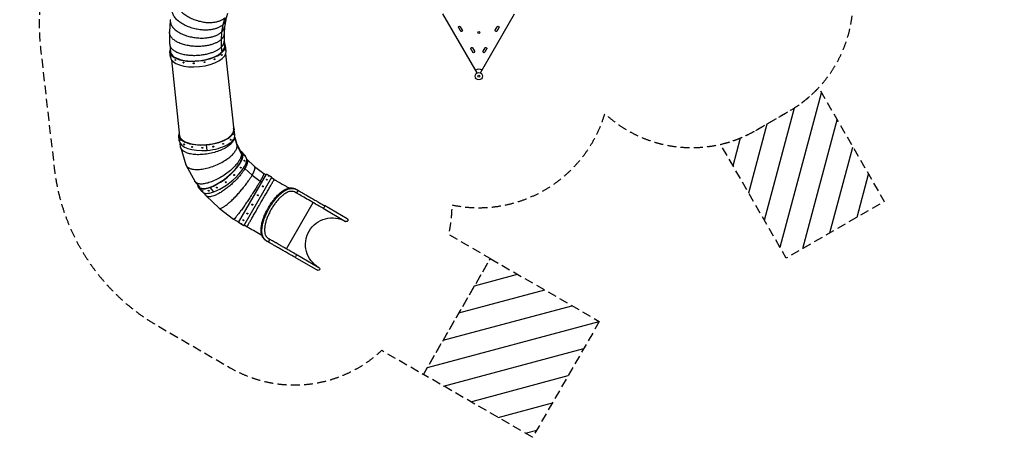
# Model space of a CAD drawing. Units: millimetres. Extents: x -7552 to 6975, y -8988 to 8045.
# Drawn here: x -7107 to 6975, y -8988 to -3016 of the extents above; entities that cross this region are included whole.
import ezdxf

# ---------------------------------------------------------------- set-up
doc = ezdxf.new("R2010")
doc.units = ezdxf.units.MM
doc.header["$LTSCALE"] = 20
doc.linetypes.add('HIDDEN', pattern=[9.525, 6.35, -3.175])
for name, color, linetype in [('2d', 230, 'Continuous'), ('CSA-No-EncroachmentZone', 20, 'HIDDEN'), ('CSA-No-EncroachmentZone_Hatch', 20, 'Continuous'), ('CSA-Safetyzone', 63, 'HIDDEN')]:
    doc.layers.add(name, color=color, linetype=linetype)

msp = doc.modelspace()

# ---------------------------------------------------------------- hatches: boundary and pattern name
at = {"layer": 'CSA-No-EncroachmentZone_Hatch'}
h = msp.add_hatch(dxfattribs=at)
h.set_pattern_fill('ANSI31', color=256, scale=100, angle=30)
h.set_pattern_definition([(75, (1230.23, -1021.82), (-306.681, 82.175), [])])
h.paths.add_polyline_path([(4319, -3989, -0.07402), (3897, -4324), (3419, -4600, -0.07402), (2918, -4798), (3857, -6425), (5259, -5616)])
h = msp.add_hatch(dxfattribs=at)
h.set_pattern_fill('ANSI31', color=256, scale=100, angle=-30)
h.set_pattern_definition([(15, (-375.84, -6432.14), (-82.175, 306.68), [])])
h.paths.add_polyline_path([(-376, -6432), (1183, -7332), (227, -8988), (-1332, -8088)])

# ---------------------------------------------------------------- linework, layer by layer
at = {"layer": '2d'}
for p, q in [((-4137, -2929), (-4162, -3024)), ((-566, -3776), (-1054, -2931)), ((-516, -3776), (-28, -2931)), ((-4953, -3026), (-4965, -3189)), ((-4202, -3088), (-4219, -3192)), ((-4175, -2988), (-4202, -3088)), ((-4161, -3018), (-4177, -3118)), ((-4965, -3198), (-4962, -3364)), ((-4219, -3192), (-4227, -3299)), ((-4177, -3113), (-4184, -3217)), ((-4184, -3213), (-4182, -3322)), ((-805, -3117), (-777, -3164)), ((-305, -3164), (-277, -3117)), ((-4961, -3371), (-4950, -3483)), ((-4227, -3299), (-4225, -3409)), ((-4182, -3318), (-4173, -3400)), ((-4952, -3550), (-4960, -3471)), ((-4225, -3409), (-4217, -3481)), ((-4156, -3466), (-4165, -3387)), ((-4162, -3505), (-4046, -4597)), ((-630, -3420), (-602, -3468)), ((-480, -3468), (-452, -3420)), ((-4938, -3588), (-4822, -4680)), ((-593, -3729), (-585, -3729)), ((-585, -3729), (-582, -3734)), ((-500, -3734), (-497, -3729)), ((-497, -3729), (-489, -3729)), ((-590, -3844), (-594, -3846)), ((-594, -3846), (-587, -3857)), ((-590, -3842), (-590, -3842)), ((-590, -3842), (-590, -3842)), ((-583, -3855), (-587, -3857)), ((-582, -3856), (-582, -3856)), ((-582, -3856), (-582, -3856)), ((-500, -3856), (-500, -3856)), ((-500, -3856), (-500, -3856)), ((-499, -3855), (-495, -3857)), ((-495, -3857), (-488, -3846)), ((-492, -3842), (-492, -3842)), ((-492, -3842), (-492, -3842)), ((-492, -3844), (-488, -3846)), ((-4029, -4663), (-4038, -4584)), ((-4825, -4747), (-4833, -4668)), ((-4806, -4832), (-4811, -4785)), ((-4034, -4701), (-3997, -4821)), ((-4032, -4696), (-4000, -4800)), ((-4803, -4846), (-4729, -5089)), ((-4426, -4884), (-4434, -4805)), ((-4002, -4794), (-3942, -4906)), ((-3997, -4821), (-3935, -4938)), ((-3945, -4901), (-3926, -4925)), ((-3890, -4954), (-3925, -4911)), ((-3935, -4938), (-3918, -4959)), ((-3873, -4976), (-3883, -4964)), ((-3861, -5007), (-3747, -5116)), ((-3859, -5009), (-3861, -5007)), ((-4724, -5101), (-4603, -5327)), ((-3885, -5144), (-3899, -5127)), ((-3885, -5144), (-3784, -5241)), ((-3748, -5116), (-3616, -5214)), ((-4597, -5336), (-4537, -5412)), ((-3979, -5918), (-3579, -5225)), ((-3902, -5962), (-3502, -5269)), ((-3784, -5241), (-3669, -5327)), ((-3669, -5327), (-3646, -5341)), ((-3616, -5214), (-3584, -5233)), ((-3502, -5269), (-3579, -5225)), ((-3466, -5301), (-3507, -5278)), ((-4499, -5475), (-4550, -5410)), ((-4332, -5479), (-4384, -5414)), ((-4441, -5532), (-4472, -5493)), ((-4438, -5536), (-4255, -5711)), ((-3292, -6293), (-2910, -5632)), ((-4254, -5712), (-4047, -5867)), ((-2769, -5713), (-2445, -5900)), ((-2423, -5862), (-2747, -5675)), ((-4047, -5867), (-3974, -5910)), ((-3902, -5962), (-3979, -5918)), ((-3856, -5978), (-3897, -5954)), ((-3173, -6413), (-2849, -6600)), ((-2827, -6562), (-3151, -6375))]:
    msp.add_line(p, q, dxfattribs=at)
for centre, radius in [((-541, -3198), 13), ((-541, -3823), 53), ((-541, -3823), 13)]:
    msp.add_circle(centre, radius, dxfattribs=at)
at = {"layer": '2d', "extrusion": (0, 0, -1)}
for centre, radius, start, end in [((817, -3124), 13.7, 310.8901, 150), ((807, -3140), 13.7, 310.8901, 349.1099), ((798, -3155), 13.7, 310.8901, 349.1099), ((789, -3171), 13.7, 150, 349.1099), ((293, -3171), 13.7, 190.8901, 30), ((265, -3124), 13.7, 30, 229.1099), ((284, -3155), 13.7, 190.8901, 229.1099), ((275, -3140), 13.7, 190.8901, 229.1099), ((4220, -3520), 7.77, 130.4936, 250.5191), ((4168, -3450), 7.77, 115.1226, 242.8694), ((642, -3427), 13.7, 310.8901, 150), ((632, -3443), 13.7, 310.8901, 349.1099), ((623, -3459), 13.7, 310.8901, 349.1099), ((614, -3474), 13.7, 150, 349.1099), ((468, -3474), 13.7, 190.8901, 30), ((440, -3427), 13.7, 30, 229.1099), ((459, -3459), 13.7, 190.8901, 229.1099), ((450, -3443), 13.7, 190.8901, 229.1099), ((4944, -3533), 7.77, 284.9968, 52.7436), ((4878, -3590), 7.77, 277.3471, 37.3726), ((4764, -3627), 7.77, 270.7417, 9.751), ((4618, -3638), 7.77, 262.9952, 313.0017), ((4464, -3621), 7.77, 214.8646, 264.871), ((4324, -3580), 7.77, 158.1153, 257.1245), ((4817, -4740), 7.77, 285.2697, 53.1024), ((4198, -4790), 7.77, 159.1139, 257.197), ((4093, -4731), 7.77, 130.9987, 250.6748), ((4040, -4661), 7.77, 115.455, 243.1081), ((4752, -4798), 7.77, 277.6168, 37.9505), ((4639, -4835), 7.77, 271.0707, 10.801), ((4494, -4847), 7.77, 263.6894, 314.749), ((4339, -4831), 7.77, 217.1367, 264.8065), ((3895, -5035), 7.77, 92.6067, 214.0809), ((3890, -4962), 7.77, 80.0997, 208.3254), ((3948, -5132), 7.77, 116.6249, 216.9832), ((4041, -5238), 7.77, 185.0961, 204.5001), ((3574, -5307), 7.77, 61.4309, 178.5691), ((3545, -5256), 7.77, 56.2368, 183.7632), ((4532, -5425), 7.77, 274.1419, 8.7973), ((4488, -5462), 7.77, 252.4298, 19.2985), ((4402, -5459), 7.77, 247.609, 3.9038), ((4287, -5415), 7.77, 246.3866, 331.5312), ((3629, -5402), 7.77, 81.3005, 158.6995), ((3905, -5880), 7.77, 241.4309, 358.5691), ((3850, -5785), 7.77, 261.3005, 338.6995), ((2636, -6231), 382, 300, 120), ((2434, -5881), 22, 120, 300), ((3935, -5932), 7.77, 236.2368, 3.7632), ((2838, -6581), 22, 120, 300)]:
    msp.add_arc(centre, radius, start, end, dxfattribs=at)
at = {"layer": '2d'}
for centre, radius, start, end in [((-835, -3145), 14.3, 10.8901, 49.1099), ((-826, -3161), 14.3, 10.8901, 49.1099), ((-817, -3177), 14.3, 10.8901, 49.1099), ((-265, -3177), 14.3, 130.8901, 169.1099), ((-256, -3161), 14.3, 130.8901, 169.1099), ((-247, -3145), 14.3, 130.8901, 169.1099), ((-660, -3448), 14.3, 10.8901, 49.1099), ((-651, -3464), 14.3, 10.8901, 49.1099), ((-642, -3480), 14.3, 10.8901, 49.1099), ((-440, -3480), 14.3, 130.8901, 169.1099), ((-431, -3464), 14.3, 130.8901, 169.1099), ((-422, -3448), 14.3, 130.8901, 169.1099), ((-541, -3823), 98, 61.1694, 118.8306)]:
    msp.add_arc(centre, radius, start, end, dxfattribs=at)
for centre, major_axis, ratio, start_param, end_param in [((-4563, -3429), (398, 42), 0.445397, 2.922939, 6.501839), ((-4563, -3429), (389, 41), 0.445397, 3.069219, 6.355559), ((-4554, -3508), (398, 42), 0.445397, 3.141593, 6.283185), ((-4220, -3520), (-4.97, 5.97), 0.744442, 3.982114, 5.104441), ((-4168, -3450), (-7.39, 2.4), 0.87813, 3.51533, 4.637657), ((-4944, -3533), (6.72, 3.9), 0.87813, 2.767855, 3.141593), ((-4878, -3590), (3.6, 6.88), 0.744442, 2.301072, 3.141593), ((-4764, -3627), (1.42, 7.64), 0.49742, 2.109962, 3.141593), ((-4618, -3638), (-0.14, 7.77), 0.174671, 2.040196, 3.141593), ((-4464, -3621), (-1.5, 7.62), 0.174671, 4.242989, 5.365316), ((-4324, -3580), (-2.99, 7.17), 0.49742, 4.173223, 5.29555), ((-4435, -4626), (398, 42), 0.445383, 2.923096, 4.668434), ((-4435, -4626), (398, 42), 0.445383, 4.668434, 6.501419), ((-4435, -4626), (389, 41), 0.445383, 4.668434, 6.354252), ((-4435, -4626), (389, 41), 0.445383, 3.069693, 4.668434), ((-4427, -4705), (398, 42), 0.445383, 3.141593, 4.668434), ((-4817, -4740), (6.79, 3.77), 0.880517, 2.783949, 3.141593), ((-4427, -4705), (398, 42), 0.445383, 4.668434, 6.283185), ((-4198, -4790), (-2.94, 7.19), 0.490265, 4.177847, 5.300174), ((-4093, -4731), (-4.9, 6.03), 0.739955, 3.991438, 5.113764), ((-4040, -4661), (-7.34, 2.56), 0.876993, 3.533781, 4.656108), ((-4752, -4798), (3.67, 6.85), 0.749991, 2.306737, 3.141593), ((-4639, -4835), (1.46, 7.63), 0.505285, 2.111263, 3.141593), ((-4494, -4847), (-0.1, 7.77), 0.183654, 2.03947, 3.141593), ((-4238, -5161), (313, 249), 0.366043, 3.96287, 6.48294), ((-4238, -5161), (306, 244), 0.366043, 3.96287, 6.355559), ((-4339, -4831), (-1.46, 7.63), 0.165937, 4.24533, 5.367656), ((-4186, -5225), (313, 249), 0.366043, 3.96287, 6.283185), ((-3895, -5035), (-7.35, 2.52), 0.808298, 4.043083, 5.165409), ((-3890, -4962), (7.33, 2.56), 0.923473, 0.310647, 1.432973), ((-3948, -5132), (-6.3, 4.54), 0.570067, 4.251638, 5.373965), ((-4160, -5337), (-4.54, 6.3), 0.117276, 1.947479, 3.069806), ((-4041, -5238), (-5.41, 5.58), 0.245049, 4.326063, 5.44839), ((-3574, -5307), (-6.73, 3.88), 0.83147, -1.570796, -0.44847), ((-3545, -5256), (-6.73, 3.88), 0.980785, 4.712389, 5.834716), ((-4238, -5161), (313, 249), 0.366043, 2.922939, 3.96287), ((-4238, -5161), (306, 244), 0.366043, 3.069219, 3.96287), ((-4186, -5225), (313, 249), 0.366043, 3.141593, 3.96287), ((-4488, -5462), (1.98, 7.51), 0.898057, 2.550723, 3.141593), ((-4402, -5459), (-1.77, 7.56), 0.735921, 2.140678, 3.141593), ((-4287, -5415), (-3.49, 6.94), 0.461747, 1.99526, 3.117587), ((-3629, -5402), (-6.73, 3.88), 0.55557, 4.712389, 5.834716), ((-3701, -5526), (-6.73, 3.88), 0.19509, 4.712389, 5.834716), ((-3778, -5661), (-6.73, 3.88), 0.19509, 1.570796, 2.693123), ((-3905, -5880), (-6.73, 3.88), 0.83147, 1.570796, 2.693123), ((-3850, -5785), (-6.73, 3.88), 0.55557, 1.570796, 2.693123), ((-3935, -5932), (-6.73, 3.88), 0.980785, 1.570796, 2.693123)]:
    msp.add_ellipse(centre, major_axis=major_axis, ratio=ratio, start_param=start_param, end_param=end_param, dxfattribs=at)
at = {"layer": '2d', "extrusion": (0, 0, -1)}
for centre, major_axis, ratio, start_param, end_param in [((-4217, -3520), (1.28, 6.88), 0.49742, 2.86207, 5.74402), ((-4217, -3520), (1.28, 6.88), 0.49742, -0.539166, 0.279523), ((-4164, -3450), (-0.12, 7), 0.174671, 3.05613, 5.813786), ((-4164, -3450), (-0.12, 7), 0.174671, -0.4694, 0.085462), ((-4168, -3450), (-7.39, 2.4), 0.87813, 2.767855, 3.141593), ((-4944, -3533), (6.72, 3.9), 0.87813, 3.51533, 4.637657), ((-4947, -3533), (-1.35, 6.87), 0.174671, -0.085462, 0.4694), ((-4947, -3533), (-1.35, 6.87), 0.174671, 0.4694, 3.227055), ((-4878, -3590), (3.6, 6.88), 0.744442, 3.982114, 5.104441), ((-4881, -3591), (-2.69, 6.46), 0.49742, -0.279523, 0.539166), ((-4881, -3591), (-2.69, 6.46), 0.49742, 0.539166, 3.421115), ((-4765, -3628), (-4.48, 5.38), 0.744442, -0.566264, 0.730275), ((-4764, -3627), (1.42, 7.64), 0.49742, 4.173223, 5.29555), ((-4765, -3628), (-4.48, 5.38), 0.744442, 0.730275, 3.707857), ((-4618, -3639), (-6.66, 2.16), 0.87813, -1.082578, 1.197059), ((-4618, -3638), (-0.14, 7.77), 0.174671, 4.242989, 5.365316), ((-4618, -3639), (-6.66, 2.16), 0.87813, 1.197059, 4.224171), ((-4463, -3623), (6.05, 3.51), 0.87813, 2.059014, 5.086126), ((-4463, -3623), (6.05, 3.51), 0.87813, -1.197059, 1.082578), ((-4464, -3621), (-1.5, 7.62), 0.174671, 2.040196, 3.141593), ((-4322, -3581), (3.25, 6.2), 0.744442, 2.575329, 5.55291), ((-4322, -3581), (3.25, 6.2), 0.744442, -0.730275, 0.566264), ((-4324, -3580), (-2.99, 7.17), 0.49742, 2.109962, 3.141593), ((-4220, -3520), (-4.97, 5.97), 0.744442, 2.301072, 3.141593), ((-4817, -4740), (6.79, 3.77), 0.880517, 3.499236, 4.621563), ((-4820, -4741), (-1.31, 6.88), 0.165937, -0.081055, 0.467059), ((-4820, -4741), (-1.31, 6.88), 0.165937, 0.467059, 3.222648), ((-4197, -4791), (3.3, 6.17), 0.749991, 2.564513, 5.547244), ((-4197, -4791), (3.3, 6.17), 0.749991, -0.735941, 0.57708), ((-4091, -4731), (1.32, 6.88), 0.505285, 2.855987, 5.742719), ((-4091, -4731), (1.32, 6.88), 0.505285, -0.540466, 0.285606), ((-4093, -4731), (-4.9, 6.03), 0.739955, 2.291748, 3.141593), ((-4036, -4661), (-0.09, 7), 0.183654, 3.051574, 5.814512), ((-4036, -4661), (-0.09, 7), 0.183654, -0.468674, 0.090019), ((-4040, -4661), (-7.34, 2.56), 0.876993, 2.749404, 3.141593), ((-4752, -4798), (3.67, 6.85), 0.749991, 3.976448, 5.098775), ((-4755, -4799), (-2.65, 6.48), 0.490265, -0.274079, 0.534542), ((-4755, -4799), (-2.65, 6.48), 0.490265, 0.534542, 3.415672), ((-4640, -4836), (-4.41, 5.44), 0.739955, -0.557786, 0.720951), ((-4639, -4835), (1.46, 7.63), 0.505285, 4.171923, 5.294249), ((-4640, -4836), (-4.41, 5.44), 0.739955, 0.720951, 3.699379), ((-4494, -4848), (-6.61, 2.3), 0.876993, -1.072106, 1.178608), ((-4494, -4847), (-0.1, 7.77), 0.183654, 4.243715, 5.366042), ((-4494, -4848), (-6.61, 2.3), 0.876993, 1.178608, 4.213698), ((-4338, -4832), (6.12, 3.4), 0.880517, 2.035825, 5.070032), ((-4338, -4832), (6.12, 3.4), 0.880517, -1.213153, 1.105767), ((-4339, -4831), (-1.46, 7.63), 0.165937, 2.037856, 3.141593), ((-4198, -4790), (-2.94, 7.19), 0.490265, 2.105338, 3.141593), ((-3893, -5033), (-3.14, 6.26), 0.461747, -0.424463, 0.253175), ((-3893, -5033), (-3.14, 6.26), 0.461747, 2.888417, 5.858722), ((-3888, -4960), (-4.09, 5.68), 0.117276, 3.08474, 5.906502), ((-3888, -4960), (-4.09, 5.68), 0.117276, -0.376683, 0.056852), ((-3895, -5035), (-7.35, 2.52), 0.808298, 2.240103, 3.141593), ((-3890, -4962), (7.33, 2.56), 0.923473, -0.310647, 0), ((-3946, -5131), (-1.6, 6.82), 0.735921, 2.591233, 5.713304), ((-3946, -5131), (-1.6, 6.82), 0.735921, -0.569881, 0.550359), ((-3948, -5132), (-6.3, 4.54), 0.570067, 2.031547, 3.141593), ((-4160, -5339), (6.61, 2.31), 0.923473, 1.26015, 4.401742), ((-4160, -5339), (6.61, 2.31), 0.923473, 4.401742, 7.543335), ((-4160, -5337), (-4.54, 6.3), 0.117276, 4.335706, 5.458033), ((-4040, -5238), (1.79, 6.77), 0.898057, 2.161666, 5.303259), ((-4040, -5238), (1.79, 6.77), 0.898057, -0.979927, 1.382671), ((-4041, -5238), (-5.41, 5.58), 0.245049, 1.957122, 3.079449), ((-4040, -5238), (1.79, 6.77), 0.898057, 1.758922, 2.161666), ((-3573, -5304), (-6.06, 3.5), 0.55557, 3.141593, 6.283185), ((-3573, -5304), (-6.06, 3.5), 0.55557, 0, 0.32732), ((-3574, -5307), (-6.73, 3.88), 0.83147, 1.570796, 2.693123), ((-3573, -5304), (-6.06, 3.5), 0.55557, 2.814272, 3.141593), ((-3543, -5253), (-6.06, 3.5), 0.19509, 3.141593, 6.283185), ((-3543, -5253), (-6.06, 3.5), 0.19509, 0, 0.095857), ((-3545, -5256), (-6.73, 3.88), 0.980785, 1.570796, 2.693123), ((-3543, -5253), (-6.06, 3.5), 0.19509, 3.045735, 3.141593), ((-4532, -5425), (7.33, 2.56), 0.923473, 3.141593, 3.648053), ((-4490, -5465), (-4.87, 5.02), 0.245049, -0.12192, 0.386326), ((-4488, -5462), (1.98, 7.51), 0.898057, 3.732462, 4.854789), ((-4490, -5465), (-4.87, 5.02), 0.245049, 0.386326, 3.263512), ((-4403, -5461), (-5.68, 4.09), 0.570067, -0.340396, 0.460751), ((-4403, -5461), (-5.68, 4.09), 0.570067, 0.460751, 3.481988), ((-4402, -5459), (-1.77, 7.56), 0.735921, 4.142508, 5.264835), ((-4287, -5417), (-6.62, 2.27), 0.808298, -0.721582, 0.669306), ((-4287, -5417), (-6.62, 2.27), 0.808298, 0.669306, 3.810899), ((-4287, -5415), (-3.49, 6.94), 0.461747, 4.287926, 5.410252), ((-4287, -5417), (-6.62, 2.27), 0.808298, 3.810899, 3.863175), ((-3628, -5400), (-6.06, 3.5), 0.83147, 3.141593, 6.283185), ((-3628, -5400), (-6.06, 3.5), 0.83147, 0, 0.803975), ((-3629, -5402), (-6.73, 3.88), 0.55557, 1.570796, 2.693123), ((-3628, -5400), (-6.06, 3.5), 0.83147, 2.337617, 3.141593), ((-3701, -5526), (-6.06, 3.5), 0.980785, 3.141593, 6.283185), ((-3701, -5526), (-6.06, 3.5), 0.980785, 0, 3.141593), ((-3701, -5526), (-6.73, 3.88), 0.19509, 1.570796, 2.693123), ((-3779, -5661), (-6.06, 3.5), 0.980785, 3.141593, 6.283185), ((-3779, -5661), (-6.06, 3.5), 0.980785, 0, 3.141593), ((-3778, -5661), (-6.73, 3.88), 0.19509, -1.570796, -0.44847), ((-2758, -5694), (11, 19.1), 0.303391, 0, 3.141593), ((-3907, -5883), (-6.06, 3.5), 0.55557, 0, 3.141593), ((-3905, -5880), (-6.73, 3.88), 0.83147, 4.712389, 5.834716), ((-3907, -5883), (-6.06, 3.5), 0.55557, -0.32732, 0), ((-3907, -5883), (-6.06, 3.5), 0.55557, 3.141593, 3.468913), ((-3851, -5787), (-6.06, 3.5), 0.83147, -0.803975, 0), ((-3851, -5787), (-6.06, 3.5), 0.83147, 0, 3.141593), ((-3850, -5785), (-6.73, 3.88), 0.55557, -1.570796, -0.44847), ((-3851, -5787), (-6.06, 3.5), 0.83147, 3.141593, 3.945568), ((-3935, -5932), (-6.73, 3.88), 0.980785, -1.570796, -0.44847), ((-3937, -5935), (-6.06, 3.5), 0.19509, -0.095857, 0), ((-3937, -5935), (-6.06, 3.5), 0.19509, 0, 3.141593), ((-3937, -5935), (-6.06, 3.5), 0.19509, 3.141593, 3.23745), ((-3162, -6394), (11, 19.1), 0.303391, 0, 3.141593)]:
    msp.add_ellipse(centre, major_axis=major_axis, ratio=ratio, start_param=start_param, end_param=end_param, dxfattribs=at)
at = {"layer": '2d'}
for points, weights in [([(-4882, -2694), (-4980, -3055), (-4412, -3215), (-4175, -2988)], [0.753028125472, 0.34721727264, 0.429541230816, 1]), ([(-4202, -3088), (-4427, -3302), (-4983, -3200), (-4926, -2858)], [1, 0.443107061716, 0.351408740498, 0.724905036345]), ([(-4953, -3026), (-4976, -3344), (-4433, -3396), (-4219, -3192)], [0.701557810266, 0.355547980558, 0.455028710469, 1]), ([(-4952, -3016), (-4953, -3019), (-4953, -3022), (-4953, -3026)], [0.724905036345, 0.716909439089, 0.709127030396, 0.701557810266]), ([(-4162, -3024), (-4169, -3048), (-4183, -3070), (-4202, -3088)], [0.753028125473, 0.821468144341, 0.903792102517, 1]), ([(-4965, -3198), (-4965, -3195), (-4965, -3192), (-4965, -3189)], [0.682234690681, 0.688513481466, 0.694954521328, 0.701557810266]), ([(-4227, -3299), (-4432, -3495), (-4960, -3488), (-4965, -3198)], [1, 0.465429001382, 0.359507231609, 0.682234690681]), ([(-4184, -3217), (-4186, -3248), (-4202, -3275), (-4227, -3299)], [0.701557810266, 0.778823892953, 0.878304622865, 1]), ([(-4219, -3192), (-4197, -3171), (-4182, -3146), (-4177, -3118)], [1, 0.890226271617, 0.798527950399, 0.724905036345]), ([(-4962, -3364), (-4962, -3366), (-4962, -3369), (-4961, -3371)], [0.682234690681, 0.676799260417, 0.671485420211, 0.666293170063]), ([(-4961, -3371), (-4934, -3632), (-4423, -3598), (-4225, -3409)], [0.666293170063, 0.363196726268, 0.474432336247, 1]), ([(-4225, -3409), (-4198, -3383), (-4181, -3353), (-4182, -3322)], [1, 0.867904331951, 0.761982562178, 0.682234690681]), ([(-4036, -4706), (-4069, -4997), (-4715, -5132), (-4803, -4846)], [0.947913379402, 0.3721093459, 0.351463352285, 0.885975398557]), ([(-4803, -4846), (-4805, -4842), (-4806, -4837), (-4806, -4832)], [0.885975398557, 0.908929480897, 0.932907378287, 0.957909090728]), ([(-4724, -5101), (-4586, -5359), (-3995, -5087), (-3997, -4821)], [0.828469065851, 0.339317288575, 0.396494266624, 1]), ([(-3997, -4821), (-3997, -4814), (-3998, -4807), (-4000, -4800)], [1, 0.959535768469, 0.921527567988, 0.885975398557]), ([(-3942, -4906), (-3937, -4916), (-3935, -4926), (-3935, -4938)], [0.828469065851, 0.879662088659, 0.936839066709, 1]), ([(-3935, -4938), (-3933, -5184), (-4436, -5538), (-4597, -5336)], [1, 0.415556435972, 0.343474291245, 0.783753565817]), ([(-3859, -5009), (-3838, -5035), (-3852, -5086), (-3885, -5144)], [0.594782517304, 0.676724395418, 0.81179688965, 1]), ([(-4729, -5089), (-4727, -5093), (-4726, -5097), (-4724, -5101)], [0.885975398557, 0.866033910582, 0.846865133013, 0.828469065851]), ([(-3885, -5144), (-4012, -5364), (-4333, -5637), (-4438, -5536)], [1, 0.529553109897, 0.391086634405, 0.584600573525]), ([(-3784, -5241), (-3749, -5181), (-3731, -5132), (-3747, -5116)], [1, 0.803780223436, 0.665313747945, 0.584600573525]), ([(-4597, -5336), (-4600, -5333), (-4602, -5330), (-4603, -5327)], [0.783753565817, 0.798113683044, 0.813018849722, 0.828469065851]), ([(-4254, -5712), (-4184, -5765), (-3909, -5457), (-3784, -5241)], [0.579085651858, 0.393792697104, 0.534097479818, 1]), ([(-3669, -5327), (-3793, -5542), (-4022, -5882), (-4047, -5867)], [1, 0.535569701654, 0.39468265634, 0.57733886406]), ([(-3616, -5214), (-3610, -5219), (-3633, -5265), (-3669, -5327)], [0.579085651858, 0.658931070801, 0.799235853515, 1]), ([(-3136, -5451), (-3110, -5466), (-3133, -5503), (-3158, -5488)], [0.984256652457, 0.333375305592, 0.338623088106, 1]), ([(-4438, -5536), (-4439, -5535), (-4440, -5533), (-4441, -5532)], [0.584600573525, 0.587898154379, 0.591292135639, 0.594782517304]), ([(-4255, -5711), (-4255, -5712), (-4255, -5712), (-4254, -5712)], [0.584600573525, 0.582731289356, 0.580892982133, 0.579085651858]), ([(-4047, -5867), (-4047, -5867), (-4047, -5867), (-4047, -5867)], [0.57733886406, 0.577917875504, 0.578500138103, 0.579085651858]), ([(-3562, -6188), (-3536, -6203), (-3515, -6165), (-3541, -6150)], [0.984256652457, 0.333375305592, 0.338623088106, 1])]:
    msp.add_rational_spline(points, weights, degree=3, dxfattribs=at)
for points, knots in [([(-3661, -5639), (-3655, -5628), (-3648, -5617), (-3635, -5595), (-3629, -5584), (-3617, -5563), (-3610, -5552), (-3598, -5531), (-3592, -5520), (-3580, -5500), (-3575, -5490), (-3563, -5470), (-3558, -5461), (-3547, -5442), (-3542, -5433), (-3532, -5416), (-3527, -5408), (-3518, -5392), (-3514, -5385), (-3506, -5371), (-3502, -5364), (-3495, -5352), (-3492, -5346), (-3486, -5336), (-3483, -5331), (-3478, -5323), (-3476, -5319), (-3472, -5313), (-3471, -5310), (-3468, -5306), (-3467, -5304), (-3466, -5302), (-3466, -5301), (-3466, -5301)], [0.5, 0.5, 0.5, 0.5, 0.53125, 0.53125, 0.5625, 0.5625, 0.59375, 0.59375, 0.625, 0.625, 0.65625, 0.65625, 0.6875, 0.6875, 0.71875, 0.71875, 0.75, 0.75, 0.78125, 0.78125, 0.8125, 0.8125, 0.84375, 0.84375, 0.875, 0.875, 0.90625, 0.90625, 0.9375, 0.9375, 0.96875, 0.96875, 1, 1, 1, 1]), ([(-3466, -5301), (-3466, -5301), (-3466, -5301), (-3466, -5301), (-3466, -5301), (-3466, -5301), (-3466, -5301), (-3466, -5301), (-3466, -5301), (-3465, -5301), (-3465, -5302), (-3465, -5302), (-3464, -5302), (-3462, -5303), (-3461, -5304), (-3455, -5307), (-3451, -5310), (-3435, -5319), (-3422, -5326), (-3372, -5355), (-3335, -5377), (-3282, -5407), (-3268, -5416), (-3253, -5424)], [0, 0, 0, 0, 0.0008, 0.0008, 0.0032, 0.0032, 0.0104, 0.0104, 0.032, 0.032, 0.0968, 0.0968, 0.2912, 0.2912, 0.8744, 0.8744, 2.624, 2.624, 7.8728, 7.8728, 23.619202, 23.619202, 29.893677, 29.893677, 29.893677, 29.893677]), ([(-3576, -6181), (-3580, -6178), (-3587, -6174), (-3594, -6169), (-3598, -6165), (-3600, -6163), (-3602, -6162), (-3604, -6160), (-3606, -6158), (-3610, -6154), (-3613, -6151), (-3616, -6147), (-3620, -6143), (-3626, -6135), (-3630, -6127), (-3633, -6122), (-3637, -6115), (-3641, -6107), (-3644, -6099), (-3645, -6097), (-3645, -6095), (-3646, -6093), (-3646, -6092), (-3647, -6089), (-3648, -6086), (-3649, -6084), (-3650, -6079), (-3651, -6074), (-3652, -6067), (-3654, -6058), (-3655, -6048), (-3655, -6039), (-3655, -6035), (-3655, -6032), (-3655, -6028), (-3655, -6027), (-3655, -6024), (-3655, -6023), (-3655, -6021), (-3655, -6018), (-3655, -6015), (-3655, -6011), (-3654, -6008), (-3654, -6003), (-3653, -5992), (-3652, -5981), (-3649, -5962), (-3648, -5952), (-3643, -5929), (-3640, -5918), (-3636, -5901), (-3634, -5896), (-3631, -5884), (-3629, -5879), (-3624, -5861), (-3620, -5850), (-3611, -5827), (-3606, -5816), (-3597, -5793), (-3591, -5782), (-3581, -5759), (-3575, -5748), (-3568, -5734), (-3566, -5731), (-3563, -5726), (-3562, -5723), (-3557, -5714), (-3554, -5709), (-3544, -5692), (-3538, -5682), (-3524, -5660), (-3517, -5650), (-3503, -5629), (-3496, -5619), (-3487, -5607), (-3485, -5604), (-3481, -5599), (-3479, -5597), (-3474, -5589), (-3470, -5585), (-3458, -5570), (-3450, -5561), (-3434, -5543), (-3426, -5535), (-3410, -5518), (-3401, -5511), (-3389, -5499), (-3384, -5496), (-3378, -5490), (-3376, -5488), (-3371, -5485), (-3369, -5483), (-3361, -5476), (-3352, -5470), (-3343, -5464), (-3336, -5459), (-3332, -5457), (-3327, -5454), (-3326, -5453), (-3325, -5452), (-3323, -5451), (-3322, -5450), (-3318, -5448), (-3316, -5447), (-3311, -5445), (-3306, -5442), (-3302, -5440), (-3297, -5438), (-3294, -5437), (-3290, -5435), (-3287, -5434), (-3285, -5433), (-3278, -5430), (-3268, -5427), (-3258, -5425), (-3251, -5424), (-3242, -5422), (-3232, -5422), (-3227, -5422), (-3224, -5422), (-3222, -5422), (-3219, -5422), (-3218, -5422), (-3215, -5422), (-3214, -5422), (-3212, -5423), (-3207, -5423), (-3202, -5424), (-3197, -5425), (-3189, -5426), (-3180, -5429), (-3174, -5431), (-3169, -5433), (-3161, -5436), (-3154, -5440), (-3150, -5443)], [0.0040425, 0.0040425, 0.0040425, 0.0040425, 0.02, 0.03125, 0.03125, 0.0390625, 0.0390625, 0.04, 0.046875, 0.046875, 0.06, 0.0625, 0.0625, 0.08, 0.09375, 0.09375, 0.1, 0.12, 0.125, 0.125, 0.1289063, 0.1289063, 0.1328125, 0.1328125, 0.14, 0.140625, 0.140625, 0.15625, 0.15625, 0.162, 0.184, 0.1875, 0.1875, 0.1953125, 0.1953125, 0.1992188, 0.1992188, 0.203125, 0.203125, 0.206, 0.2109375, 0.2109375, 0.21875, 0.21875, 0.228, 0.25, 0.25, 0.28125, 0.28125, 0.3125, 0.3125, 0.328125, 0.328125, 0.34375, 0.34375, 0.375, 0.375, 0.40625, 0.40625, 0.4375, 0.4375, 0.46875, 0.46875, 0.4765625, 0.4765625, 0.484375, 0.484375, 0.5, 0.5, 0.53125, 0.53125, 0.5625, 0.5625, 0.59375, 0.59375, 0.6015625, 0.6015625, 0.609375, 0.609375, 0.625, 0.625, 0.65625, 0.65625, 0.6875, 0.6875, 0.71875, 0.71875, 0.734375, 0.734375, 0.7421875, 0.7421875, 0.75, 0.75, 0.7733333, 0.78125, 0.78125, 0.7966667, 0.796875, 0.796875, 0.8007812, 0.8007812, 0.8046875, 0.8046875, 0.8125, 0.8125, 0.82, 0.828125, 0.828125, 0.8359375, 0.8359375, 0.8433333, 0.84375, 0.84375, 0.8666667, 0.875, 0.875, 0.89, 0.90625, 0.90625, 0.9083333, 0.9140625, 0.9140625, 0.9179687, 0.9179687, 0.921875, 0.921875, 0.9266667, 0.9375, 0.9375, 0.945, 0.9633333, 0.96875, 0.96875, 0.9816667, 0.9959821, 0.9959821, 0.9959821, 0.9959821]), ([(-3566, -6187), (-3570, -6184), (-3577, -6180), (-3583, -6175), (-3588, -6171), (-3589, -6170), (-3591, -6168), (-3593, -6166), (-3595, -6165), (-3599, -6160), (-3602, -6157), (-3605, -6154), (-3609, -6149), (-3615, -6142), (-3619, -6134), (-3622, -6129), (-3626, -6122), (-3630, -6113), (-3632, -6106), (-3633, -6103), (-3634, -6102), (-3634, -6100), (-3635, -6098), (-3636, -6095), (-3636, -6093), (-3637, -6090), (-3638, -6085), (-3639, -6081), (-3640, -6074), (-3642, -6065), (-3643, -6054), (-3643, -6046), (-3643, -6042), (-3643, -6039), (-3643, -6035), (-3643, -6034), (-3643, -6031), (-3643, -6030), (-3643, -6028), (-3643, -6025), (-3643, -6022), (-3643, -6018), (-3642, -6015), (-3642, -6009), (-3641, -5999), (-3640, -5988), (-3637, -5970), (-3635, -5959), (-3631, -5937), (-3628, -5925), (-3623, -5909), (-3622, -5903), (-3618, -5892), (-3617, -5886), (-3611, -5869), (-3607, -5857), (-3598, -5835), (-3594, -5823), (-3584, -5801), (-3579, -5789), (-3568, -5767), (-3562, -5755), (-3555, -5741), (-3553, -5739), (-3550, -5733), (-3549, -5730), (-3544, -5722), (-3541, -5716), (-3532, -5700), (-3525, -5689), (-3512, -5668), (-3505, -5657), (-3491, -5637), (-3483, -5626), (-3474, -5614), (-3472, -5611), (-3468, -5606), (-3467, -5604), (-3461, -5597), (-3457, -5592), (-3445, -5578), (-3438, -5568), (-3422, -5551), (-3414, -5542), (-3397, -5526), (-3389, -5518), (-3376, -5506), (-3372, -5503), (-3366, -5497), (-3364, -5495), (-3359, -5492), (-3357, -5490), (-3348, -5483), (-3340, -5477), (-3331, -5471), (-3324, -5466), (-3320, -5463), (-3315, -5461), (-3314, -5460), (-3313, -5459), (-3311, -5458), (-3310, -5457), (-3306, -5455), (-3304, -5454), (-3299, -5451), (-3295, -5449), (-3290, -5447), (-3285, -5444), (-3283, -5443), (-3278, -5441), (-3276, -5440), (-3273, -5440), (-3266, -5437), (-3256, -5434), (-3247, -5432), (-3240, -5430), (-3230, -5429), (-3221, -5428), (-3216, -5428), (-3213, -5428), (-3211, -5428), (-3208, -5428), (-3207, -5428), (-3204, -5429), (-3203, -5429), (-3201, -5429), (-3196, -5429), (-3191, -5430), (-3186, -5431), (-3179, -5432), (-3170, -5435), (-3163, -5437), (-3158, -5439), (-3151, -5442), (-3143, -5446), (-3139, -5449)], [0.0039699, 0.0039699, 0.0039699, 0.0039699, 0.02, 0.03125, 0.03125, 0.0390625, 0.0390625, 0.04, 0.046875, 0.046875, 0.06, 0.0625, 0.0625, 0.08, 0.09375, 0.09375, 0.1, 0.12, 0.125, 0.125, 0.1289063, 0.1289063, 0.1328125, 0.1328125, 0.14, 0.140625, 0.140625, 0.15625, 0.15625, 0.162, 0.184, 0.1875, 0.1875, 0.1953125, 0.1953125, 0.1992188, 0.1992188, 0.203125, 0.203125, 0.206, 0.2109375, 0.2109375, 0.21875, 0.21875, 0.228, 0.25, 0.25, 0.28125, 0.28125, 0.3125, 0.3125, 0.328125, 0.328125, 0.34375, 0.34375, 0.375, 0.375, 0.40625, 0.40625, 0.4375, 0.4375, 0.46875, 0.46875, 0.4765625, 0.4765625, 0.484375, 0.484375, 0.5, 0.5, 0.53125, 0.53125, 0.5625, 0.5625, 0.59375, 0.59375, 0.6015625, 0.6015625, 0.609375, 0.609375, 0.625, 0.625, 0.65625, 0.65625, 0.6875, 0.6875, 0.71875, 0.71875, 0.734375, 0.734375, 0.7421875, 0.7421875, 0.75, 0.75, 0.7733333, 0.78125, 0.78125, 0.7966667, 0.796875, 0.796875, 0.8007812, 0.8007812, 0.8046875, 0.8046875, 0.8125, 0.8125, 0.82, 0.828125, 0.828125, 0.8359375, 0.8359375, 0.8433333, 0.84375, 0.84375, 0.8666667, 0.875, 0.875, 0.89, 0.90625, 0.90625, 0.9083333, 0.9140625, 0.9140625, 0.9179687, 0.9179687, 0.921875, 0.921875, 0.9266667, 0.9375, 0.9375, 0.945, 0.9633333, 0.96875, 0.96875, 0.9816667, 0.9960499, 0.9960499, 0.9960499, 0.9960499]), ([(-3161, -5487), (-3170, -5481), (-3180, -5477), (-3199, -5472), (-3209, -5471), (-3230, -5471), (-3241, -5472), (-3262, -5477), (-3273, -5481), (-3294, -5491), (-3305, -5498), (-3327, -5512), (-3338, -5521), (-3362, -5541), (-3375, -5552), (-3400, -5578), (-3413, -5591), (-3437, -5620), (-3449, -5635), (-3471, -5667), (-3482, -5683), (-3503, -5717), (-3514, -5734), (-3532, -5769), (-3541, -5787), (-3557, -5823), (-3565, -5841), (-3578, -5877), (-3584, -5895), (-3593, -5930), (-3597, -5947), (-3603, -5981), (-3604, -5997), (-3606, -6029), (-3605, -6045), (-3601, -6070), (-3598, -6080), (-3590, -6100), (-3585, -6108), (-3574, -6124), (-3567, -6132), (-3554, -6142), (-3549, -6145), (-3543, -6148)], [0, 0, 0, 0, 4.753305, 4.753305, 9.55949, 9.55949, 14.375037, 14.375037, 19.091257, 19.091257, 23.709822, 23.709822, 28.644265, 28.644265, 34.467012, 34.467012, 40.32939, 40.32939, 46.245868, 46.245868, 52.205807, 52.205807, 58.189724, 58.189724, 64.182072, 64.182072, 70.167037, 70.167037, 76.128864, 76.128864, 82.047153, 82.047153, 87.911089, 87.911089, 93.748583, 93.748583, 98.452958, 98.452958, 103.104469, 103.104469, 107.867061, 107.867061, 110.728177, 110.728177, 110.728177, 110.728177]), ([(-3136, -5450), (-3116, -5462), (-3088, -5479), (-3058, -5496), (-3035, -5509), (-3004, -5527), (-2972, -5545), (-2947, -5560), (-2920, -5575), (-2886, -5595), (-2860, -5610), (-2839, -5622), (-2804, -5642), (-2768, -5663), (-2747, -5675)], [0.000319, 0.000319, 0.000319, 0.000319, 0.1866667, 0.25, 0.25, 0.3733333, 0.5, 0.5, 0.56, 0.7066667, 0.75, 0.75, 0.8533333, 1, 1, 1, 1]), ([(-3856, -5978), (-3856, -5978), (-3856, -5977), (-3855, -5975), (-3854, -5973), (-3851, -5969), (-3850, -5966), (-3846, -5960), (-3844, -5956), (-3839, -5948), (-3836, -5943), (-3830, -5933), (-3827, -5927), (-3820, -5915), (-3816, -5908), (-3808, -5894), (-3804, -5886), (-3795, -5871), (-3790, -5863), (-3780, -5845), (-3775, -5837), (-3764, -5818), (-3759, -5809), (-3747, -5789), (-3742, -5779), (-3730, -5759), (-3724, -5748), (-3712, -5727), (-3705, -5716), (-3693, -5695), (-3686, -5684), (-3674, -5662), (-3667, -5651), (-3661, -5639)], [0, 0, 0, 0, 0.03125, 0.03125, 0.0625, 0.0625, 0.09375, 0.09375, 0.125, 0.125, 0.15625, 0.15625, 0.1875, 0.1875, 0.21875, 0.21875, 0.25, 0.25, 0.28125, 0.28125, 0.3125, 0.3125, 0.34375, 0.34375, 0.375, 0.375, 0.40625, 0.40625, 0.4375, 0.4375, 0.46875, 0.46875, 0.5, 0.5, 0.5, 0.5]), ([(-3643, -6101), (-3706, -6064), (-3770, -6028), (-3841, -5987), (-3848, -5982), (-3856, -5978)], [13.394596, 13.394596, 13.394596, 13.394596, 40.000007, 40.000007, 43.28829, 43.28829, 43.28829, 43.28829]), ([(-3173, -6413), (-3200, -6397), (-3236, -6377), (-3271, -6357), (-3297, -6342), (-3331, -6322), (-3365, -6303), (-3389, -6288), (-3416, -6273), (-3448, -6255), (-3471, -6241), (-3489, -6231), (-3518, -6214), (-3546, -6198), (-3562, -6188)], [0, 0, 0, 0, 0.1866667, 0.25, 0.25, 0.3733333, 0.5, 0.5, 0.56, 0.7066667, 0.75, 0.75, 0.8533333, 0.999681, 0.999681, 0.999681, 0.999681]), ([(-3463, -6195), (-3473, -6189), (-3499, -6174), (-3525, -6159), (-3541, -6150)], [0, 0, 0, 0, 0.346667, 1, 1, 1, 1]), ([(-3448, -6203), (-3450, -6202), (-3452, -6201), (-3457, -6198), (-3460, -6196), (-3463, -6195)], [0, 0, 0, 0, 0.379323, 0.379323, 1, 1, 1, 1]), ([(-3151, -6375), (-3178, -6359), (-3214, -6339), (-3249, -6319), (-3275, -6304), (-3309, -6284), (-3343, -6264), (-3367, -6250), (-3394, -6235), (-3424, -6218), (-3445, -6205), (-3448, -6203)], [0, 0, 0, 0, 0.254172, 0.34041, 0.34041, 0.508345, 0.680819, 0.680819, 0.762517, 0.962224, 1, 1, 1, 1])]:
    msp.add_open_spline(points, degree=3, knots=knots, dxfattribs=at)
for points in [[(-3164, -5485), (-3162, -5486), (-3160, -5487), (-3158, -5488)], [(-3161, -5487), (-3160, -5487), (-3160, -5488), (-3159, -5488)], [(-3158, -5488), (-3159, -5488), (-3159, -5488), (-3159, -5488)], [(-3159, -5488), (-3159, -5488), (-3159, -5488), (-3159, -5488)], [(-3082, -5533), (-3108, -5517), (-3134, -5503), (-3158, -5488)], [(-3150, -5443), (-3146, -5445), (-3143, -5447), (-3139, -5449)], [(-3139, -5449), (-3138, -5449), (-3137, -5450), (-3136, -5451)], [(-3062, -5544), (-3069, -5540), (-3075, -5536), (-3082, -5533)], [(-2977, -5593), (-3006, -5576), (-3035, -5560), (-3062, -5544)], [(-2876, -5652), (-2910, -5632), (-2944, -5612), (-2977, -5593)], [(-2769, -5713), (-2805, -5692), (-2841, -5672), (-2876, -5652)], [(-3566, -6187), (-3569, -6185), (-3572, -6183), (-3576, -6181)], [(-3562, -6188), (-3563, -6188), (-3564, -6187), (-3566, -6187)], [(-3546, -6147), (-3544, -6148), (-3542, -6149), (-3541, -6150)], [(-3541, -6150), (-3542, -6150), (-3543, -6149), (-3543, -6148)], [(-3541, -6150), (-3541, -6150), (-3541, -6150), (-3541, -6150)], [(-3541, -6150), (-3541, -6150), (-3541, -6150), (-3541, -6150)]]:
    msp.add_open_spline(points, degree=3, dxfattribs=at)
at = {"layer": 'CSA-No-EncroachmentZone', "flags": 128}
msp.add_lwpolyline([(3419, -4600), (3897, -4324, 0.07402), (4319, -3989), (5259, -5616), (3857, -6425), (2918, -4798, 0.07402)], format="xyb", close=True, dxfattribs=at)
at = {"layer": 'CSA-No-EncroachmentZone'}
msp.add_lwpolyline([(-376, -6432), (1183, -7332), (227, -8988), (-1332, -8088)], close=True, dxfattribs=at)
at = {"layer": 'CSA-Safetyzone', "flags": 128}
msp.add_lwpolyline([(4609, 3061, 0.161941), (3742, 3873), (3249, 4727, 0.414214), (749, 5396), (323, 5150, 0.040472), (80, 4982, 0.040472), (-188, 4855), (-614, 4609, 0.34917), (-1449, 2490, 0.038605), (-1787, 2637, 0.102208), (-2219, 3844), (-3164, 5526, 0.418916), (-5678, 6222), (-6192, 5925, 0.406256), (-6886, 3469), (-6094, 2037, 0.120822), (-6040, 479, 0.06345), (-6193, 42, 0.125304), (-6147, -1168), (-6303, -1396, 0.180536), (-6808, -3432), (-6613, -5138, 0.237642), (-5132, -7395), (-4095, -7994, 0.330549), (-1928, -7744), (-1332, -8088), (-376, -6432), (-971, -6088, 0.05845), (-923, -5665, 0.389651), (1262, -4359, 0.328517), (3419, -4600), (3897, -4324, 0.339161), (4750, -2267, 0.435405), (6917, -642), (6965, -197, 0.420247), (5283, 1842, 0.195567), (4609, 3061)], format="xyb", close=True, dxfattribs=at)

doc.saveas('drawing.dxf')
